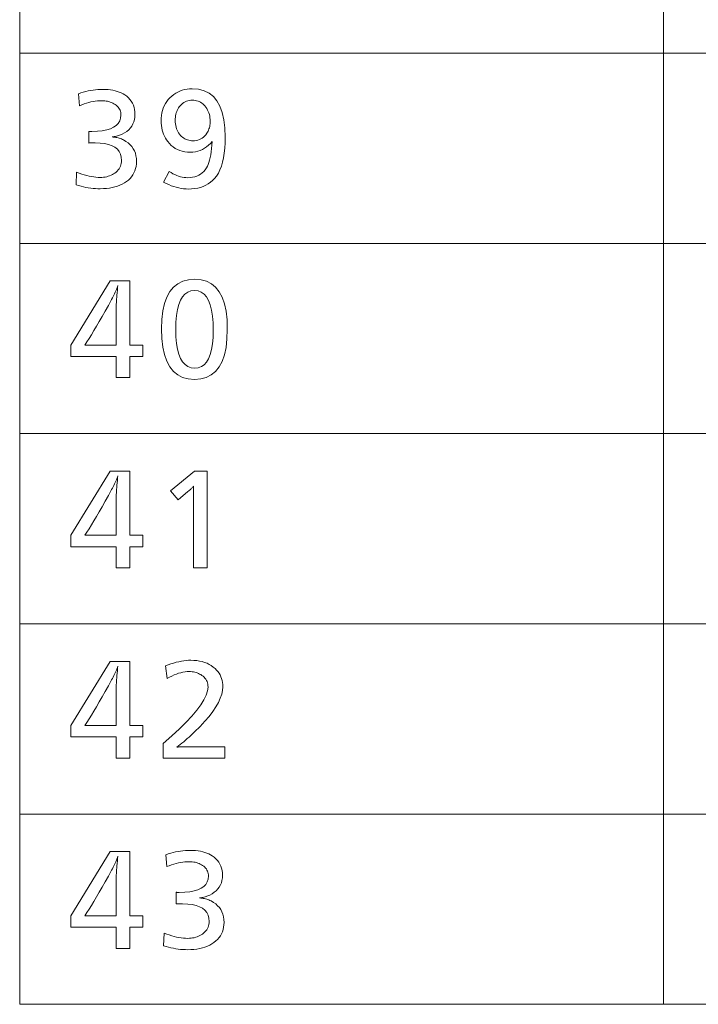
# Model space of a CAD drawing. Extents: x 34 to 821, y 43 to 545.
# Drawn here: x 646 to 660, y 46 to 66 of the extents above; entities that cross this region are included whole.
import ezdxf

# ---------------------------------------------------------------- set-up
doc = ezdxf.new("R2010")
doc.units = 0

msp = doc.modelspace()

# ---------------------------------------------------------------- linework, layer by layer
at = {"color": 0, "lineweight": 13}
for p, q in [((645.739136, 219.044678), (645.739136, 46.002747)), ((659.057495, 219.044678), (659.057495, 46.002747)), ((645.739136, 65.666595), (821.000549, 65.666595)), ((645.739136, 61.733826), (821.000549, 61.733826)), ((645.739136, 57.801056), (821.000549, 57.801056)), ((645.739136, 53.868286), (821.000549, 53.868286)), ((645.739136, 49.935516), (821.000549, 49.935516)), ((645.739136, 46.002747), (821.000549, 46.002747))]:
    msp.add_line(p, q, dxfattribs=at)
for points in [[(646.95282, 64.825661), (647.003296, 64.842766), (647.053772, 64.85807), (647.104309, 64.871574), (647.154907, 64.883278), (647.205505, 64.893188), (647.256226, 64.901291), (647.306946, 64.907593), (647.357727, 64.912094), (647.408569, 64.914795), (647.459412, 64.915695), (647.514954, 64.914566), (647.568176, 64.911179), (647.619141, 64.90554), (647.667847, 64.897636), (647.714233, 64.887482), (647.758362, 64.875069), (647.800171, 64.860397), (647.839722, 64.843475), (647.877014, 64.824287), (647.911987, 64.802849), (647.952393, 64.773102), (647.988525, 64.740997), (648.020386, 64.706543), (648.047974, 64.669739), (648.07135, 64.630577), (648.090515, 64.589066), (648.105347, 64.545204), (648.115967, 64.498985), (648.122375, 64.450409), (648.124512, 64.39949), (648.121826, 64.345474), (648.113892, 64.294373), (648.100586, 64.246178), (648.082031, 64.200882), (648.058167, 64.158493), (648.028992, 64.119003), (647.994507, 64.082428), (647.954712, 64.048752), (647.909607, 64.01799), (647.859192, 63.990124), (647.841309, 63.98177), (647.822754, 63.973988), (647.803467, 63.966785), (647.783508, 63.960159), (647.762817, 63.954109), (647.741516, 63.948635), (647.719421, 63.943737), (647.696716, 63.939415), (647.673218, 63.935669), (647.649109, 63.932499), (647.675476, 63.930809), (647.701233, 63.928131), (647.72644, 63.924469), (647.751099, 63.919823), (647.775146, 63.914192), (647.798645, 63.907578), (647.821533, 63.899979), (647.843872, 63.891396), (647.865601, 63.881828), (647.88678, 63.871277), (647.937866, 63.841766), (647.983582, 63.808949), (648.023926, 63.772812), (648.058899, 63.733364), (648.088501, 63.690605), (648.112671, 63.644531), (648.131531, 63.595142), (648.144958, 63.542442), (648.153015, 63.486427), (648.155701, 63.427097), (648.153625, 63.374973), (648.1474, 63.325203), (648.137024, 63.277782), (648.122498, 63.232716), (648.10376, 63.190002), (648.080933, 63.149643), (648.053955, 63.111637), (648.022766, 63.075981), (647.987488, 63.042679), (647.947998, 63.011734), (647.904968, 62.983448), (647.859497, 62.958141), (647.811462, 62.935814), (647.760925, 62.916462), (647.707947, 62.900089), (647.652405, 62.886692), (647.594421, 62.87627), (647.533875, 62.868828), (647.470886, 62.864361), (647.405396, 62.862873), (647.356323, 62.863651), (647.307129, 62.865993), (647.25769, 62.869896), (647.20813, 62.875359), (647.158386, 62.882381), (647.108521, 62.890965), (647.058411, 62.901108), (647.008179, 62.912811), (646.957764, 62.926079), (646.907227, 62.940903), (646.916809, 63.206211), (646.970703, 63.185455), (647.023499, 63.166882), (647.075134, 63.150497), (647.12561, 63.136295), (647.174927, 63.124279), (647.223083, 63.114445), (647.270081, 63.1068), (647.315918, 63.101337), (647.360657, 63.098061), (647.404175, 63.096966), (647.439453, 63.097866), (647.473572, 63.100567), (647.506653, 63.105068), (647.538635, 63.111374), (647.56958, 63.119476), (647.599426, 63.129379), (647.628174, 63.141083), (647.655823, 63.154591), (647.682434, 63.169895), (647.707947, 63.187004), (647.734375, 63.20734), (647.758057, 63.22897), (647.778931, 63.2519), (647.797058, 63.276127), (647.812378, 63.301647), (647.82489, 63.328468), (647.834656, 63.356583), (647.841614, 63.385994), (647.845764, 63.416702), (647.847168, 63.448708), (647.841675, 63.517361), (647.825256, 63.578793), (647.797913, 63.632992), (647.759583, 63.679966), (647.710327, 63.719715), (647.650085, 63.752235), (647.578918, 63.777531), (647.496826, 63.795597), (647.403748, 63.806438), (647.299744, 63.810051), (647.28894, 63.810028), (647.277527, 63.809956), (647.265564, 63.809837), (647.253113, 63.809666), (647.240051, 63.809452), (647.22644, 63.809189), (647.21228, 63.808876), (647.197571, 63.808514), (647.182312, 63.808105), (647.166504, 63.807652), (647.166504, 64.04895), (647.174927, 64.048721), (647.182922, 64.048515), (647.190491, 64.048332), (647.197632, 64.04818), (647.204346, 64.04805), (647.210571, 64.047935), (647.216431, 64.047852), (647.221802, 64.047798), (647.226807, 64.04776), (647.231323, 64.047745), (647.345825, 64.051132), (647.448303, 64.061287), (647.538696, 64.078217), (647.617004, 64.101913), (647.683289, 64.132378), (647.737549, 64.169617), (647.779724, 64.213631), (647.809875, 64.264412), (647.827942, 64.32196), (647.833984, 64.386284), (647.832764, 64.413116), (647.829102, 64.438866), (647.822937, 64.463531), (647.814392, 64.487122), (647.803345, 64.509628), (647.789917, 64.531059), (647.773987, 64.551407), (647.755615, 64.570679), (647.734802, 64.58886), (647.711548, 64.605972), (647.688843, 64.620338), (647.664978, 64.633194), (647.639954, 64.644539), (647.61377, 64.654373), (647.586365, 64.662689), (647.5578, 64.669502), (647.528076, 64.674797), (647.497192, 64.678574), (647.465088, 64.680847), (647.431824, 64.681602), (647.389648, 64.68058), (647.346619, 64.677521), (647.302795, 64.672417), (647.258179, 64.665276), (647.212708, 64.65609), (647.166443, 64.644867), (647.119385, 64.631599), (647.071472, 64.616295), (647.022766, 64.598946), (646.973206, 64.579559)], [(648.829163, 63.220615), (648.869751, 63.19598), (648.909912, 63.173943), (648.949585, 63.154495), (648.98877, 63.137638), (649.027527, 63.123379), (649.065857, 63.11171), (649.103699, 63.102634), (649.141113, 63.096149), (649.17804, 63.092262), (649.214539, 63.090965), (649.266174, 63.093006), (649.315002, 63.099129), (649.361084, 63.109333), (649.404297, 63.123615), (649.444702, 63.141983), (649.4823, 63.164433), (649.517151, 63.190964), (649.549133, 63.221577), (649.578308, 63.256271), (649.604675, 63.295044), (649.622253, 63.32729), (649.63855, 63.364483), (649.653503, 63.40662), (649.667114, 63.453701), (649.679382, 63.50573), (649.690369, 63.562706), (649.700073, 63.624626), (649.708374, 63.691494), (649.715454, 63.763306), (649.72113, 63.840065), (649.684998, 63.798096), (649.64679, 63.760544), (649.606445, 63.727409), (649.564026, 63.698696), (649.51947, 63.674397), (649.472778, 63.654518), (649.424011, 63.639053), (649.373108, 63.62801), (649.320068, 63.621384), (649.264954, 63.619175), (649.207825, 63.621349), (649.153076, 63.627869), (649.100708, 63.638733), (649.050781, 63.653942), (649.003235, 63.673496), (648.95813, 63.697399), (648.915344, 63.725647), (648.875, 63.75824), (648.837097, 63.795177), (648.801575, 63.836464), (648.775574, 63.872082), (648.752319, 63.909306), (648.73175, 63.948143), (648.713989, 63.988586), (648.698914, 64.03064), (648.686584, 64.074303), (648.677002, 64.119568), (648.670166, 64.166451), (648.666077, 64.214935), (648.664734, 64.26503), (648.666565, 64.322548), (648.672058, 64.37793), (648.681213, 64.431168), (648.694092, 64.482269), (648.710632, 64.531242), (648.730835, 64.578072), (648.7547, 64.622765), (648.782227, 64.665321), (648.813477, 64.705742), (648.848389, 64.744026), (648.88562, 64.778923), (648.924866, 64.81015), (648.966125, 64.8377), (649.009338, 64.86158), (649.054565, 64.881783), (649.101807, 64.898308), (649.151001, 64.911171), (649.202209, 64.920349), (649.255371, 64.925865), (649.310547, 64.927696), (649.439636, 64.917709), (649.555176, 64.887749), (649.657104, 64.837807), (649.745422, 64.767891), (649.82019, 64.678001), (649.881348, 64.56813), (649.928894, 64.438286), (649.96283, 64.288467), (649.983215, 64.118668), (649.990051, 63.928898), (649.987854, 63.810135), (649.981201, 63.698742), (649.970154, 63.594723), (649.954712, 63.49807), (649.934814, 63.408791), (649.910522, 63.326881), (649.881775, 63.252346), (649.848694, 63.185177), (649.811096, 63.125381), (649.769165, 63.072956), (649.72876, 63.031898), (649.685303, 62.995167), (649.638855, 62.962753), (649.589355, 62.934662), (649.536865, 62.910892), (649.481323, 62.891445), (649.422791, 62.87632), (649.361206, 62.865513), (649.29657, 62.859032), (649.228943, 62.856869), (649.180176, 62.858276), (649.130798, 62.862488), (649.080933, 62.869511), (649.030518, 62.879345), (648.979553, 62.891983), (648.927979, 62.907436), (648.875916, 62.925694), (648.823242, 62.946762), (648.770081, 62.970638), (648.716309, 62.997326)], [(649.308167, 64.693604), (649.276306, 64.692223), (649.245667, 64.68808), (649.216125, 64.681183), (649.187744, 64.671516), (649.160522, 64.659088), (649.134399, 64.643906), (649.109497, 64.625961), (649.085754, 64.605247), (649.06311, 64.581779), (649.041687, 64.55555), (649.025452, 64.532463), (649.010986, 64.508347), (648.998169, 64.4832), (648.987122, 64.457016), (648.977722, 64.429802), (648.970032, 64.40155), (648.964111, 64.372269), (648.959839, 64.341957), (648.957275, 64.310616), (648.956421, 64.278236), (648.95752, 64.240547), (648.960815, 64.204292), (648.96637, 64.169472), (648.974121, 64.136101), (648.984009, 64.104172), (648.996155, 64.073677), (649.010559, 64.044624), (649.0271, 64.017014), (649.045898, 63.990845), (649.066895, 63.966114), (649.088013, 63.944901), (649.110107, 63.925922), (649.133118, 63.909176), (649.157166, 63.894661), (649.182129, 63.882381), (649.208069, 63.872334), (649.234924, 63.864517), (649.262756, 63.858936), (649.291626, 63.855587), (649.32135, 63.854469), (649.357727, 63.856007), (649.392456, 63.860615), (649.425537, 63.868298), (649.45697, 63.879055), (649.486755, 63.892883), (649.514832, 63.909786), (649.54126, 63.929764), (649.566101, 63.952812), (649.589233, 63.978935), (649.610657, 64.008133), (649.623901, 64.029442), (649.635742, 64.05159), (649.646179, 64.074577), (649.655273, 64.098404), (649.662903, 64.123077), (649.669189, 64.14859), (649.674072, 64.174934), (649.677551, 64.202126), (649.679626, 64.230156), (649.680298, 64.259033), (649.679199, 64.295021), (649.675903, 64.330002), (649.670349, 64.363976), (649.662659, 64.396942), (649.65271, 64.428902), (649.640564, 64.459846), (649.626221, 64.489784), (649.609619, 64.518723), (649.590881, 64.546646), (649.569885, 64.573555), (649.549316, 64.596367), (649.527527, 64.616776), (649.504456, 64.634781), (649.480164, 64.650391), (649.454651, 64.663589), (649.427856, 64.6744), (649.39978, 64.6828), (649.370483, 64.688805), (649.339966, 64.692406)], [(648.02002, 60.957714), (648.02002, 59.631184), (648.285339, 59.631184), (648.285339, 59.395889), (648.02002, 59.395889), (648.02002, 58.957714), (647.736755, 58.957714), (647.736755, 59.395889), (646.800354, 59.395889), (646.800354, 59.631184), (647.610657, 60.957714)], [(647.736755, 59.631184), (647.736755, 60.4259), (647.737, 60.449707), (647.737915, 60.476944), (647.739319, 60.507618), (647.741333, 60.541725), (647.743958, 60.579262), (647.747131, 60.620235), (647.750854, 60.664642), (647.755188, 60.712479), (647.760071, 60.763752), (647.765564, 60.818459), (647.770325, 60.860474), (647.76062, 60.833199), (647.750244, 60.805637), (647.739136, 60.777786), (647.727295, 60.749645), (647.714844, 60.721218), (647.70166, 60.692505), (647.687744, 60.663502), (647.673157, 60.634209), (647.657898, 60.60463), (647.641907, 60.57476), (647.573242, 60.450798), (647.507507, 60.333416), (647.444641, 60.22261), (647.384705, 60.118385), (647.327698, 60.020741), (647.27356, 59.929672), (647.22229, 59.845181), (647.174011, 59.767269), (647.128601, 59.695938), (647.08606, 59.631184), (647.104065, 59.631184), (647.149719, 59.631184)], [(649.363403, 60.991329), (649.490906, 60.980968), (649.60498, 60.949886), (649.705627, 60.898087), (649.792847, 60.825565), (649.866699, 60.732323), (649.927063, 60.618362), (649.97406, 60.483681), (650.007629, 60.328278), (650.027771, 60.152157), (650.034424, 59.955315), (650.027649, 59.758698), (650.007263, 59.582779), (649.973328, 59.427559), (649.92572, 59.293034), (649.864563, 59.179203), (649.789856, 59.086071), (649.701538, 59.013634), (649.599609, 58.961891), (649.48407, 58.930847), (649.35498, 58.920498), (649.225891, 58.930954), (649.110352, 58.962322), (649.008423, 59.014606), (648.920105, 59.087799), (648.845398, 59.181904), (648.784241, 59.296921), (648.736633, 59.432854), (648.702698, 59.589695), (648.682312, 59.767448), (648.675537, 59.966118), (648.682373, 60.160908), (648.703003, 60.335194), (648.737427, 60.488976), (648.785583, 60.622253), (648.847473, 60.735023), (648.923157, 60.827293), (649.012573, 60.899059), (649.115723, 60.950317), (649.232666, 60.981075)], [(649.356201, 60.757233), (649.282288, 60.749203), (649.216187, 60.725109), (649.157837, 60.684952), (649.107239, 60.628735), (649.064453, 60.556454), (649.02948, 60.468109), (649.002258, 60.363705), (648.982788, 60.243237), (648.97113, 60.106705), (648.967224, 59.954113), (648.97113, 59.802204), (648.98291, 59.666286), (649.002441, 59.546356), (649.029846, 59.442421), (649.065063, 59.354473), (649.108093, 59.282516), (649.158997, 59.226551), (649.217712, 59.186573), (649.284241, 59.162586), (649.358582, 59.154594), (649.431824, 59.162395), (649.497314, 59.185806), (649.555115, 59.224819), (649.605225, 59.279442), (649.647583, 59.34967), (649.682251, 59.435505), (649.709229, 59.536945), (649.728516, 59.653992), (649.740112, 59.786644), (649.743958, 59.934906), (649.740051, 60.091148), (649.728455, 60.230942), (649.709045, 60.354294), (649.681885, 60.461197), (649.646973, 60.551651), (649.60437, 60.62566), (649.553955, 60.683224), (649.495789, 60.724342), (649.429871, 60.749012)], [(648.02002, 57.024944), (648.02002, 55.698414), (648.285339, 55.698414), (648.285339, 55.46312), (648.02002, 55.46312), (648.02002, 55.024944), (647.736755, 55.024944), (647.736755, 55.46312), (646.800354, 55.46312), (646.800354, 55.698414), (647.610657, 57.024944)], [(649.617859, 57.024944), (649.617859, 55.024944), (649.333374, 55.024944), (649.333374, 56.587971), (649.333618, 56.608894), (649.333801, 56.627968), (649.333984, 56.645195), (649.334167, 56.660576), (649.33429, 56.674103), (649.334412, 56.685783), (649.334473, 56.695618), (649.334534, 56.703598), (649.334534, 56.709732), (649.334595, 56.71402), (649.326965, 56.704906), (649.318481, 56.695339), (649.309204, 56.685318), (649.299011, 56.674835), (649.288025, 56.663898), (649.276245, 56.652508), (649.26355, 56.640659), (649.250061, 56.628353), (649.235718, 56.615593), (649.22052, 56.602375), (649.02002, 56.428307), (648.861572, 56.616779), (649.3526, 57.024944)], [(647.736755, 55.698414), (647.736755, 56.49313), (647.737, 56.516937), (647.737915, 56.544174), (647.739319, 56.574848), (647.741333, 56.608955), (647.743958, 56.646492), (647.747131, 56.687466), (647.750854, 56.731873), (647.755188, 56.779709), (647.760071, 56.830982), (647.765564, 56.885689), (647.770325, 56.927704), (647.76062, 56.900429), (647.750244, 56.872868), (647.739136, 56.845016), (647.727295, 56.816875), (647.714844, 56.788448), (647.70166, 56.759735), (647.687744, 56.730732), (647.673157, 56.701439), (647.657898, 56.67186), (647.641907, 56.641991), (647.573242, 56.518028), (647.507507, 56.400646), (647.444641, 56.289841), (647.384705, 56.185616), (647.327698, 56.087971), (647.27356, 55.996902), (647.22229, 55.912411), (647.174011, 55.834499), (647.128601, 55.763168), (647.08606, 55.698414), (647.104065, 55.698414), (647.149719, 55.698414)], [(648.02002, 53.092175), (648.02002, 51.765644), (648.285339, 51.765644), (648.285339, 51.53035), (648.02002, 51.53035), (648.02002, 51.092175), (647.736755, 51.092175), (647.736755, 51.53035), (646.800354, 51.53035), (646.800354, 51.765644), (647.610657, 53.092175)], [(647.736755, 51.765644), (647.736755, 52.56036), (647.737, 52.584167), (647.737915, 52.611404), (647.739319, 52.642078), (647.741333, 52.676186), (647.743958, 52.713722), (647.747131, 52.754696), (647.750854, 52.799103), (647.755188, 52.846939), (647.760071, 52.898212), (647.765564, 52.952919), (647.770325, 52.994934), (647.76062, 52.967659), (647.750244, 52.940098), (647.739136, 52.912247), (647.727295, 52.884106), (647.714844, 52.855679), (647.70166, 52.826965), (647.687744, 52.797962), (647.673157, 52.768669), (647.657898, 52.73909), (647.641907, 52.709221), (647.573242, 52.585258), (647.507507, 52.467876), (647.444641, 52.357071), (647.384705, 52.252846), (647.327698, 52.155201), (647.27356, 52.064133), (647.22229, 51.979641), (647.174011, 51.90173), (647.128601, 51.830399), (647.08606, 51.765644), (647.104065, 51.765644), (647.149719, 51.765644)], [(648.75592, 52.997337), (648.813049, 53.019688), (648.869202, 53.039688), (648.924255, 53.057335), (648.978394, 53.072632), (649.031433, 53.085571), (649.083557, 53.096161), (649.134583, 53.104397), (649.184631, 53.110279), (649.233704, 53.113808), (649.281738, 53.114983), (649.343811, 53.113255), (649.403198, 53.10807), (649.4599, 53.099426), (649.513977, 53.087326), (649.565369, 53.071766), (649.614075, 53.05275), (649.660156, 53.030277), (649.703552, 53.004349), (649.744263, 52.97496), (649.782349, 52.942116), (649.812683, 52.911564), (649.839844, 52.879448), (649.86377, 52.845776), (649.884521, 52.810543), (649.9021, 52.773746), (649.916443, 52.735394), (649.927673, 52.695477), (649.935608, 52.653999), (649.94043, 52.610962), (649.942017, 52.566364), (649.936157, 52.490925), (649.918701, 52.411549), (649.889526, 52.328236), (649.848694, 52.240986), (649.796143, 52.149799), (649.731995, 52.054672), (649.656128, 51.955608), (649.568604, 51.852608), (649.469421, 51.745667), (649.358582, 51.634792), (649.320068, 51.598106), (649.281921, 51.562473), (649.244019, 51.527901), (649.206482, 51.494385), (649.169189, 51.461922), (649.132263, 51.430519), (649.095642, 51.400169), (649.059326, 51.370876), (649.023315, 51.342644), (648.98761, 51.315464), (649.003357, 51.317974), (649.020325, 51.320217), (649.038513, 51.322197), (649.057922, 51.323914), (649.078552, 51.325367), (649.100403, 51.326557), (649.123535, 51.32748), (649.147827, 51.32814), (649.17334, 51.328537), (649.200134, 51.328671), (649.985229, 51.328671), (649.985229, 51.092175), (648.709106, 51.092175), (648.709106, 51.395897), (648.88501, 51.550159), (649.042358, 51.696014), (649.181152, 51.833469), (649.301514, 51.962524), (649.40332, 52.083172), (649.486572, 52.195415), (649.551392, 52.299255), (649.597656, 52.394695), (649.625427, 52.481731), (649.634705, 52.56036), (649.633423, 52.590446), (649.629578, 52.619232), (649.62323, 52.646725), (649.614319, 52.67292), (649.602905, 52.697815), (649.588867, 52.721416), (649.572327, 52.743725), (649.553284, 52.764732), (649.531616, 52.784443), (649.507446, 52.80286), (649.484924, 52.817684), (649.461609, 52.830952), (649.4375, 52.842655), (649.412537, 52.852798), (649.38678, 52.861382), (649.360229, 52.868404), (649.332825, 52.873867), (649.304626, 52.877769), (649.275574, 52.880108), (649.245728, 52.88089), (649.203308, 52.879459), (649.160156, 52.875175), (649.116211, 52.868034), (649.071533, 52.858032), (649.026062, 52.845177), (648.979797, 52.82946), (648.9328, 52.81089), (648.88501, 52.789463), (648.836487, 52.765175), (648.78717, 52.738033)], [(648.02002, 49.159405), (648.02002, 47.832874), (648.285339, 47.832874), (648.285339, 47.59758), (648.02002, 47.59758), (648.02002, 47.159405), (647.736755, 47.159405), (647.736755, 47.59758), (646.800354, 47.59758), (646.800354, 47.832874), (647.610657, 49.159405)], [(647.736755, 47.832874), (647.736755, 48.62759), (647.737, 48.651398), (647.737915, 48.678635), (647.739319, 48.709309), (647.741333, 48.743416), (647.743958, 48.780952), (647.747131, 48.821926), (647.750854, 48.866333), (647.755188, 48.914169), (647.760071, 48.965443), (647.765564, 49.020149), (647.770325, 49.062164), (647.76062, 49.034889), (647.750244, 49.007328), (647.739136, 48.979477), (647.727295, 48.951336), (647.714844, 48.922909), (647.70166, 48.894196), (647.687744, 48.865192), (647.673157, 48.835899), (647.657898, 48.80632), (647.641907, 48.776451), (647.573242, 48.652489), (647.507507, 48.535107), (647.444641, 48.424301), (647.384705, 48.320076), (647.327698, 48.222431), (647.27356, 48.131363), (647.22229, 48.046871), (647.174011, 47.96896), (647.128601, 47.897629), (647.08606, 47.832874), (647.104065, 47.832874), (647.149719, 47.832874)], [(648.763123, 49.094578), (648.813599, 49.111687), (648.864075, 49.126991), (648.914612, 49.140495), (648.96521, 49.152203), (649.015869, 49.162106), (649.066528, 49.170208), (649.117249, 49.17651), (649.16803, 49.181015), (649.218872, 49.183716), (649.269775, 49.184616), (649.325256, 49.183487), (649.37854, 49.180099), (649.429443, 49.174458), (649.478149, 49.166561), (649.524536, 49.156403), (649.568665, 49.14399), (649.610535, 49.129322), (649.650085, 49.112392), (649.687317, 49.093208), (649.722351, 49.07177), (649.762695, 49.042023), (649.798828, 49.009922), (649.830688, 48.975468), (649.858337, 48.93866), (649.881714, 48.899502), (649.900818, 48.857986), (649.91571, 48.814121), (649.926331, 48.767902), (649.932678, 48.719334), (649.934814, 48.668407), (649.93219, 48.614399), (649.924194, 48.563293), (649.91095, 48.515095), (649.892395, 48.469799), (649.868469, 48.42741), (649.839294, 48.387928), (649.80481, 48.351349), (649.765015, 48.317677), (649.71991, 48.286907), (649.669495, 48.259045), (649.651611, 48.25069), (649.633057, 48.242908), (649.61377, 48.235706), (649.593811, 48.22908), (649.573181, 48.22303), (649.551819, 48.217556), (649.529785, 48.212658), (649.507019, 48.208336), (649.483582, 48.20459), (649.459412, 48.20142), (649.485779, 48.19973), (649.511597, 48.197052), (649.536804, 48.19339), (649.561401, 48.188744), (649.585449, 48.183113), (649.608948, 48.176498), (649.631836, 48.1689), (649.654175, 48.160316), (649.675964, 48.150749), (649.697144, 48.140198), (649.74823, 48.110687), (649.793945, 48.077869), (649.83429, 48.041733), (649.869202, 48.002285), (649.898804, 47.959526), (649.922974, 47.913452), (649.941833, 47.864063), (649.955261, 47.811363), (649.963318, 47.755348), (649.966003, 47.696018), (649.963928, 47.643894), (649.957703, 47.594124), (649.947327, 47.546703), (649.9328, 47.501637), (649.914124, 47.458923), (649.891235, 47.418564), (649.864258, 47.380558), (649.83313, 47.344902), (649.797791, 47.3116), (649.758362, 47.280655), (649.715332, 47.252369), (649.6698, 47.227062), (649.621765, 47.204735), (649.571289, 47.185383), (649.51825, 47.16901), (649.462708, 47.155613), (649.404724, 47.145191), (649.344238, 47.137749), (649.28125, 47.133282), (649.215698, 47.131794), (649.166687, 47.132572), (649.117432, 47.134914), (649.068054, 47.138817), (649.018494, 47.144279), (648.96875, 47.151302), (648.918823, 47.159885), (648.868774, 47.170029), (648.818481, 47.181732), (648.768127, 47.195), (648.717529, 47.209824), (648.727112, 47.475132), (648.781067, 47.454376), (648.833801, 47.435802), (648.885437, 47.419418), (648.935913, 47.405216), (648.985229, 47.3932), (649.033386, 47.383366), (649.080383, 47.375721), (649.126282, 47.370258), (649.170959, 47.366982), (649.214539, 47.365887), (649.249756, 47.366787), (649.283936, 47.369488), (649.317017, 47.373989), (649.348999, 47.380295), (649.379883, 47.388397), (649.409729, 47.3983), (649.438477, 47.410004), (649.466125, 47.423512), (649.492737, 47.438816), (649.51825, 47.455925), (649.544678, 47.476261), (649.568359, 47.49789), (649.589294, 47.520821), (649.607361, 47.545048), (649.622681, 47.570568), (649.635193, 47.597389), (649.644958, 47.625504), (649.651917, 47.654915), (649.656128, 47.685623), (649.657532, 47.717628), (649.652039, 47.786282), (649.63562, 47.847713), (649.608215, 47.901913), (649.569946, 47.948887), (649.52063, 47.988636), (649.460449, 48.021156), (649.389282, 48.046452), (649.307129, 48.064518), (649.214111, 48.075359), (649.110107, 48.078972), (649.099243, 48.078949), (649.08783, 48.078876), (649.075928, 48.078758), (649.063416, 48.078587), (649.050354, 48.078373), (649.036743, 48.07811), (649.022583, 48.077797), (649.007874, 48.077435), (648.992615, 48.077026), (648.976807, 48.076572), (648.976807, 48.317867), (648.985229, 48.317638), (648.993225, 48.317436), (649.000793, 48.317257), (649.007935, 48.317101), (649.014648, 48.316967), (649.020935, 48.31686), (649.026733, 48.316776), (649.032166, 48.316715), (649.037109, 48.316681), (649.041687, 48.316666), (649.156128, 48.320053), (649.258606, 48.330208), (649.348999, 48.347137), (649.427368, 48.370834), (649.493652, 48.401302), (649.547852, 48.438541), (649.590088, 48.482552), (649.620178, 48.533329), (649.638245, 48.590881), (649.644287, 48.655205), (649.643066, 48.682034), (649.639404, 48.707783), (649.633301, 48.732452), (649.624695, 48.756042), (649.613708, 48.778553), (649.60022, 48.79998), (649.58429, 48.820328), (649.565918, 48.839596), (649.545105, 48.857784), (649.521851, 48.874889), (649.499146, 48.889259), (649.475342, 48.902119), (649.450317, 48.913464), (649.424072, 48.923294), (649.396729, 48.931614), (649.368164, 48.938419), (649.338379, 48.943714), (649.307495, 48.947495), (649.275391, 48.949764), (649.242126, 48.95052), (649.199951, 48.949501), (649.156921, 48.946438), (649.113159, 48.941338), (649.068481, 48.934196), (649.023071, 48.925011), (648.976807, 48.913788), (648.929688, 48.90052), (648.881775, 48.885216), (648.833069, 48.867867), (648.783569, 48.84848)]]:
    msp.add_lwpolyline(points, close=True, dxfattribs=at)

doc.saveas('drawing.dxf')
